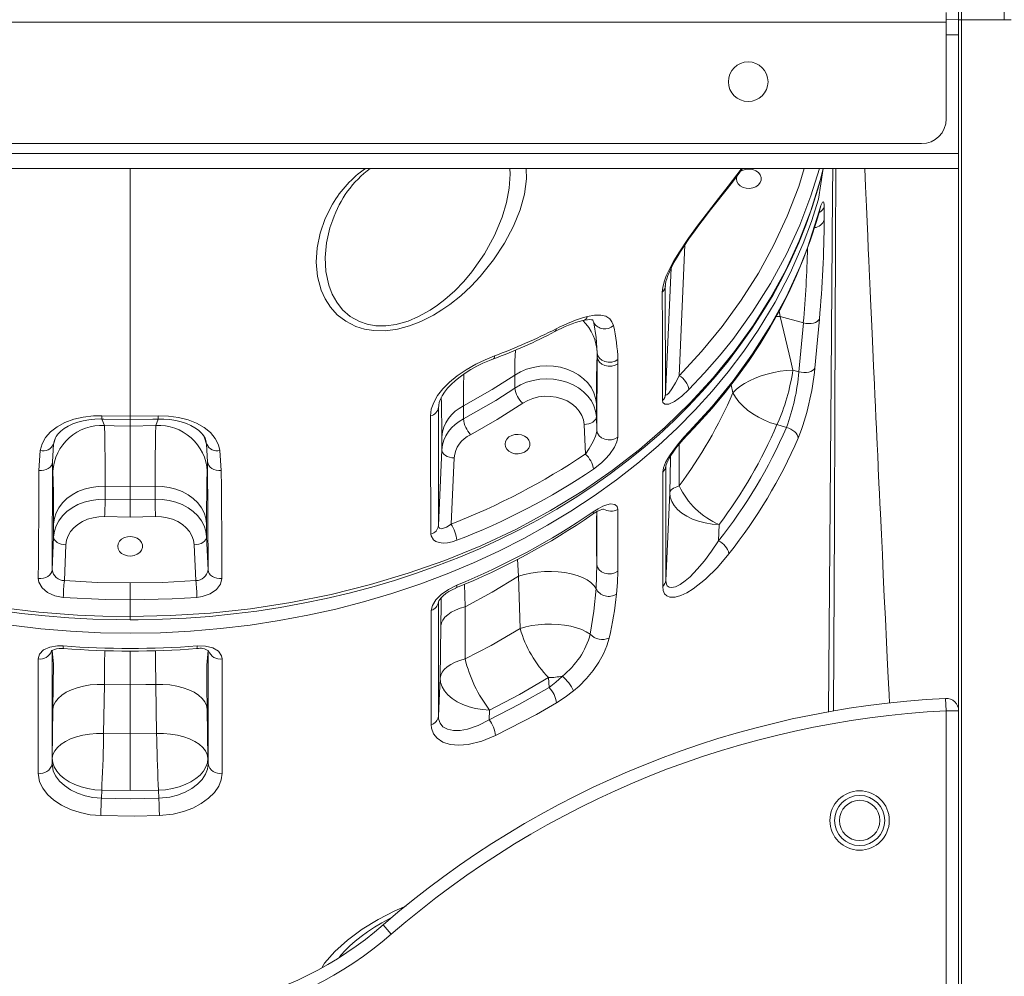
# Model space of a CAD drawing. Units: millimetres. Extents: x -4070 to 22989, y -10600 to 2508.
# Drawn here: x 6866 to 7264, y 299 to 686 of the extents above; entities that cross this region are included whole.
import ezdxf

# ---------------------------------------------------------------- set-up
doc = ezdxf.new("R2010")
doc.units = ezdxf.units.MM

msp = doc.modelspace()

# ---------------------------------------------------------------- linework, layer by layer
at = {"color": 7, "linetype": 'Continuous', "lineweight": 15}
for p, q in [((7240.61, 688.67), (7240.61, 684.67)), ((7245.61, 689.67), (7245.61, 685.67)), ((7246.78, 689.67), (7246.78, 685.67)), ((7264.07, 689.67), (7264.07, 685.67)), ((6580.61, 684.67), (7240.61, 684.67)), ((7240.61, 685.77), (7245.61, 685.67)), ((7240.61, 645.67), (7240.61, 684.67)), ((7245.61, 685.67), (7246.78, 685.67)), ((7245.61, 685.67), (7245.61, 683.81)), ((7246.78, 685.67), (7264.07, 685.67)), ((7246.78, 685.67), (7246.78, -514.33)), ((7264.07, 685.67), (7266.9, 685.67)), ((7245.61, 683.81), (7245.61, 679.67)), ((7245.61, 631.67), (7245.61, 679.67)), ((6590.61, 635.67), (7230.61, 635.67)), ((6575.61, 631.67), (7245.61, 631.67)), ((7245.61, 631.67), (7245.61, 627.53)), ((6575.61, 625.67), (7245.61, 625.67)), ((7245.61, 627.53), (7245.61, 406.61)), ((7191.29, 610.16), (7191.28, 604.9)), ((6992.82, 605.1), (6992.74, 604.89)), ((7127.11, 578.22), (7127.22, 534.48)), ((7173.57, 565.91), (7173.57, 565.91)), ((7173.57, 565.91), (7182.87, 563.24)), ((7181.03, 543.52), (7182.87, 563.24)), ((7099.5, 519.89), (7099.56, 549.63)), ((7099.56, 549.63), (7099.55, 551.14)), ((7107.93, 548.51), (7107.95, 546.8)), ((7066.31, 542.19), (7066.31, 536.92)), ((7181.03, 543.52), (7178.65, 544.21)), ((7035.5, 529.22), (7035.42, 481.4)), ((7045.54, 524.48), (7045.54, 529.74)), ((7099.25, 525.46), (7099.25, 530.73)), ((6899.47, 525.77), (6910.86, 525.63)), ((6910.86, 525.63), (6922.24, 525.77)), ((7099.5, 519.89), (7099.25, 525.46)), ((6921.27, 521.79), (6910.86, 521.62)), ((7094.26, 522.25), (7094.79, 510.32)), ((7172.22, 522.19), (7176.04, 521.09)), ((7036.78, 517.25), (7036.78, 511.98)), ((6879.92, 514.31), (6879.53, 507.16)), ((6942.19, 507.16), (6941.79, 514.31)), ((6874.01, 503.62), (6874.55, 511.7)), ((6947.16, 511.7), (6947.71, 503.62)), ((7036.78, 511.98), (7035.42, 481.4)), ((6879.53, 507.16), (6879.36, 463.56)), ((6879.53, 507.16), (6879.68, 503.33)), ((6942.04, 503.33), (6942.19, 507.16)), ((6942.35, 463.56), (6942.19, 507.16)), ((7040.59, 482.03), (7041.78, 508.77)), ((7127.3, 505.45), (7127.3, 459.31)), ((6900.78, 497.33), (6910.86, 497.16)), ((6900.78, 492.06), (6900.78, 497.33)), ((6910.86, 497.16), (6920.94, 497.33)), ((6920.94, 497.33), (6920.94, 492.06)), ((6910.86, 497.16), (6910.86, 491.9)), ((7128.87, 494.7), (7127.3, 459.31)), ((6910.86, 491.9), (6900.78, 492.06)), ((6920.94, 492.06), (6910.86, 491.9)), ((6879.95, 482.13), (6879.95, 476.87)), ((6900.57, 485.05), (6910.86, 484.88)), ((6910.86, 484.88), (6921.15, 485.05)), ((6941.76, 476.87), (6941.76, 482.13)), ((7148.56, 475.21), (7148.86, 481.83)), ((6879.95, 476.87), (6879.36, 463.56)), ((6884.31, 459.19), (6884.95, 473.65)), ((6936.77, 473.65), (6937.41, 459.19)), ((6942.35, 463.56), (6941.76, 476.87)), ((6910.86, 458.25), (6910.86, 451.48)), ((7067.77, 460.98), (7068.44, 439.81)), ((6910.86, 444.7), (6910.86, 451.48)), ((7035.42, 450.58), (7035.42, 404.42)), ((7046.2, 427.64), (7046.22, 448.65)), ((7036.44, 440.98), (7036.11, 419.81)), ((7036.11, 419.81), (7035.42, 404.42)), ((7079.96, 420.01), (7080.14, 416.01)), ((6900.17, 397.47), (6900.45, 417.31)), ((6900.45, 417.31), (6910.86, 417.13)), ((6910.86, 397.29), (6910.86, 417.13)), ((6921.27, 417.31), (6921.55, 397.47)), ((7240.61, 406.61), (7240.36, 411.6)), ((6879.68, 407.27), (6879.4, 387.43)), ((6942.32, 387.43), (6942.04, 407.27)), ((7055.92, 403.04), (7056.09, 406.94)), ((7240.61, -331.58), (7240.61, 406.61)), ((7240.61, 406.61), (7245.61, 406.61)), ((7245.61, 406.61), (7245.61, -331.58)), ((6910.86, 397.29), (6900.17, 397.47)), ((6921.55, 397.47), (6910.86, 397.29)), ((6879.4, 387.43), (6879.3, 385.17)), ((6942.42, 385.17), (6942.32, 387.43)), ((6899.24, 371.29), (6899.38, 374.57)), ((6899.38, 374.57), (6910.86, 374.38)), ((6910.86, 374.38), (6922.33, 374.57)), ((6922.33, 374.57), (6922.47, 371.29)), ((7016.38, 316.39), (7013.1, 320.16))]:
    msp.add_line(p, q, dxfattribs=at)
at = {"color": 8, "linetype": 'Continuous', "lineweight": 15}
for p, q in [((7240.61, 679.67), (7245.61, 679.67)), ((6910.86, 525.63), (6910.86, 625.67)), ((7189.28, 608.36), (7189.21, 607.84)), ((7132.69, 541.91), (7135.04, 594.82)), ((7129.48, 585.46), (7127.22, 534.48)), ((7127.15, 578.65), (7127.11, 578.22)), ((7127.11, 578.22), (7127.15, 578.65)), ((7173.57, 565.91), (7171.88, 565.82)), ((7173.57, 565.91), (7171.88, 565.82)), ((7173.57, 565.91), (7173.17, 568.11)), ((7098.24, 563.25), (7097.83, 564.41)), ((7097.83, 564.41), (7098.24, 563.25)), ((7153.65, 538.22), (7154.42, 535.03)), ((7035.53, 529.61), (7035.5, 529.22)), ((7035.5, 529.22), (7035.53, 529.61)), ((6910.86, 525.63), (6910.86, 524.31)), ((6900.45, 521.79), (6899.49, 524.46)), ((6910.86, 524.31), (6910.86, 521.62)), ((6922.22, 524.45), (6921.27, 521.79)), ((6880.27, 515.76), (6879.92, 514.31)), ((6941.79, 514.31), (6941.46, 515.77)), ((7099.43, 465.72), (7099.43, 487.01)), ((7067.39, 467.82), (7067.77, 460.98)), ((7046.22, 448.65), (7045.98, 457.74)), ((6910.86, 444.7), (6910.86, 443.41)), ((6879.3, 430.97), (6879.3, 385.17)), ((6942.42, 385.17), (6942.42, 430.96))]:
    msp.add_line(p, q, dxfattribs=at)
at = {"color": 8, "linetype": 'Continuous', "lineweight": 15, "flags": 128}
for points in [[(7190.93, 625.67), (7188.94, 613.27), (7186.12, 604.24), (7182.81, 595.31), (7177.59, 583.38), (7171.52, 571.69), (7164.63, 560.29), (7158.82, 551.81), (7152.56, 543.53), (7146.1, 535.74), (7139.23, 528.17), (7131.92, 520.79), (7124.23, 513.65), (7115.98, 506.62), (7107.37, 499.87), (7098.32, 493.38), (7088.94, 487.19), (7079.56, 481.53), (7069.9, 476.18), (7059.9, 471.12), (7049.64, 466.39), (7038.9, 461.91), (7027.94, 457.79), (7016.67, 454.02), (7005.22, 450.63), (6994, 447.73), (6982.63, 445.2), (6971.07, 443.03), (6959.39, 441.25), (6947.38, 439.82), (6935.3, 438.79), (6923.09, 438.17), (6910.86, 437.97), (6898.85, 438.17), (6886.8, 438.77), (6874.8, 439.77), (6862.82, 441.18)], [(6910.86, 444.7), (6927.11, 445.05), (6943.33, 446.11), (6959.44, 447.86), (6975.86, 450.39), (6992.09, 453.65), (7008.03, 457.62), (7023.22, 462.16), (7038.08, 467.37), (7052.51, 473.24), (7066.91, 480.01), (7080.77, 487.47), (7094.01, 495.58), (7105.63, 503.63), (7116.67, 512.2), (7127.07, 521.23), (7137.11, 530.97), (7146.45, 541.15), (7155.05, 551.72), (7162.7, 562.39), (7169.61, 573.38), (7175.75, 584.64), (7181.23, 596.47), (7185.87, 608.54), (7189.65, 620.79), (7190.93, 625.67)], [(7032.05, 568.4), (7035.12, 570.46), (7038.02, 572.67), (7042.05, 576.23), (7045.68, 580.01), (7048.95, 583.94), (7053.98, 591.16), (7058.03, 598.57), (7061.13, 605.98), (7062.93, 611.88), (7064.07, 617.67), (7064.47, 623.28), (7064.33, 625.67)], [(7070.88, 625.67), (7070.92, 625.43), (7071.01, 621.43), (7070.21, 615.3), (7068.41, 608.9), (7065.75, 602.35), (7062.14, 595.51), (7057.68, 588.68), (7052.36, 582.02), (7048.65, 578.07), (7044.55, 574.27), (7040.08, 570.73), (7036.86, 568.51), (7033.49, 566.45)], [(7132.69, 541.91), (7141.71, 551.66), (7150.06, 561.82), (7157.75, 572.43), (7164.7, 583.37), (7170.86, 594.58), (7176.37, 606.38), (7181.02, 618.42), (7183.25, 625.67)], [(7189.35, 625.67), (7185.96, 614.62), (7181.4, 602.7), (7176.01, 591), (7169.62, 579.23), (7162.38, 567.75), (7154.33, 556.63), (7148.97, 549.97), (7142.98, 543.08), (7136.65, 536.35)], [(7152.56, 618.56), (7157.73, 625.31), (7158.34, 625.67)], [(7193.05, 406.13), (7194.08, 540.79), (7194.65, 615.21), (7194.73, 625.67)], [(7196.01, 625.67), (7195.89, 594.34), (7195.63, 527.48), (7195.44, 482.47), (7195.09, 406.53)], [(7152.56, 618.56), (7152.46, 618.01), (7152.23, 617.59)], [(6992.74, 604.89), (6991.59, 601.64), (6990.22, 595.57), (6989.67, 589.72), (6989.95, 583.97), (6991.13, 578.45), (6992.47, 574.93), (6994.32, 571.6), (6996.73, 568.56), (6999.77, 565.9), (7003.5, 563.79), (7006.64, 562.71), (7010.11, 562.11), (7014.2, 562.06), (7018.42, 562.65), (7018.79, 562.73), (7023.17, 564.01), (7027.4, 565.81), (7032.05, 568.4)], [(7058.06, 549.91), (7058.02, 549.37), (7057.9, 548.99), (7057.7, 548.78), (7057.64, 548.76)], [(7066.51, 552.31), (7066.36, 547.76), (7066.31, 542.19)], [(7036.6, 533.16), (7036.66, 531), (7036.73, 527.14), (7036.77, 522.54), (7036.78, 517.25)], [(6881.39, 518.25), (6880.73, 516.81), (6879.92, 514.31)], [(6940.33, 518.23), (6940.98, 516.81), (6941.79, 514.31)], [(7132.64, 497.42), (7132.69, 510.77), (7132.7, 514.27)], [(7129.2, 509.49), (7129.17, 508.43), (7128.87, 494.7)], [(7099.43, 465.72), (7099.36, 472.17), (7099.3, 478.29), (7099.27, 484.08), (7099.43, 487.01)], [(7042.93, 457.37), (7042.88, 456.84), (7042.75, 456.46), (7042.53, 456.25), (7042.51, 456.24)], [(7036.6, 452.32), (7036.57, 449.38), (7036.44, 440.98)], [(6858.47, 448.38), (6873.99, 446.51), (6889.61, 445.3), (6899.88, 444.86), (6910.86, 444.7)], [(6879.3, 430.97), (6879.88, 425.62), (6879.8, 416.79), (6879.68, 407.27)], [(6900.45, 417.31), (6900.56, 425.61), (6900.62, 430.92)], [(6910.86, 430.76), (6910.86, 427.92), (6910.86, 417.13)], [(6921.09, 430.9), (6921.13, 427.11), (6921.27, 417.31)], [(6942.04, 407.27), (6941.92, 416.44), (6941.84, 425.11), (6942.42, 430.96)], [(6988.3, 302.85), (6989.44, 304.65), (6993.64, 309.45), (6998.75, 314.04), (7004.67, 318.37), (7011.15, 322.33), (7017.82, 325.79), (7022.59, 327.92)]]:
    msp.add_lwpolyline(points, dxfattribs=at)
at = {"color": 7, "linetype": 'Continuous', "lineweight": 15, "flags": 128}
for points in [[(6910.86, 443.41), (6914.15, 443.4), (6923.88, 443.61), (6933.54, 444.07), (6943.12, 444.77), (6952.63, 445.72), (6962.09, 446.92), (6971.48, 448.37), (6980.82, 450.06), (6990.1, 451.99), (6999.34, 454.18), (7008.53, 456.61), (7017.63, 459.29), (7026.52, 462.17), (7035.21, 465.26), (7043.7, 468.55), (7051.99, 472.05), (7060.09, 475.75), (7068, 479.66), (7075.74, 483.78), (7083.29, 488.1), (7090.67, 492.64), (7097.87, 497.38), (7104.84, 502.3), (7111.6, 507.4), (7118.14, 512.68), (7124.46, 518.14), (7130.54, 523.77), (7136.4, 529.57), (7142.03, 535.54), (7147.42, 541.69), (7152.59, 548.01), (7157.52, 554.51), (7162.2, 561.15), (7166.56, 567.86), (7170.63, 574.67), (7174.39, 581.56), (7177.86, 588.53), (7181.02, 595.59), (7183.89, 602.73), (7186.46, 609.95), (7188.73, 617.25), (7190.69, 624.63), (7190.93, 625.67)], [(7152.23, 617.59), (7154.59, 620.61), (7158.34, 625.67)], [(7157.28, 624.27), (7157.41, 624.37), (7158.52, 624.99), (7159.81, 625.35), (7161.17, 625.42), (7162.5, 625.2), (7163.71, 624.71), (7164.7, 623.98), (7165.41, 623.06), (7165.78, 622.03), (7165.78, 620.96), (7165.41, 619.92), (7164.7, 619.01), (7163.71, 618.27), (7162.5, 617.78), (7161.17, 617.56), (7159.81, 617.63), (7158.52, 617.99), (7157.41, 618.61), (7156.55, 619.44), (7156.01, 620.43), (7155.83, 621.49), (7155.83, 621.49)], [(7217.66, 409.73), (7217.49, 413.22), (7217.28, 417.64), (7217.04, 422.63), (7216.77, 428.19), (7216.48, 434.28), (7216.02, 443.78), (7215.59, 452.85), (7215.18, 461.49), (7214.79, 469.71), (7214.4, 477.88), (7214.01, 486.26), (7213.82, 490.28), (7213.63, 494.35), (7213.44, 498.36), (7213.29, 501.72), (7213.17, 504.32), (7213.1, 505.81), (7213.05, 506.88), (7212.99, 508.13), (7212.91, 509.79), (7212.82, 511.85), (7212.7, 514.32), (7212.57, 517.19), (7212.4, 520.82), (7212.21, 524.93), (7212, 529.5), (7211.79, 534.04), (7211.59, 538.41), (7211.26, 545.8), (7210.94, 552.66), (7210.66, 558.98), (7210.4, 564.78), (7210.16, 570.09), (7210.02, 573.16), (7209.89, 576.2), (7209.75, 579.2), (7209.62, 582.16), (7209.49, 585.15), (7209.34, 588.56), (7209.13, 593.21), (7208.9, 598.39), (7208.65, 604.08), (7208.38, 610.29), (7208.03, 618.34), (7207.72, 625.67)], [(7155.83, 621.49), (7156.01, 622.55), (7156.07, 622.71)], [(7125.88, 575.69), (7126.07, 577.62), (7126.63, 579.83), (7127.51, 582.23), (7128.65, 584.74), (7130.6, 588.38), (7132.8, 592.01), (7136.49, 597.53), (7140.32, 602.82), (7144.5, 608.33), (7148.6, 613.57), (7152.56, 618.56)], [(7127.15, 578.65), (7127.18, 579.07), (7127.34, 579.96), (7127.66, 581.1), (7128.11, 582.39), (7128.76, 583.94), (7129.59, 585.69), (7130.61, 587.63), (7131.83, 589.76), (7133.24, 592.06), (7134.85, 594.55), (7136.64, 597.18), (7138.58, 599.92), (7140.68, 602.77), (7142.95, 605.77), (7145.39, 608.92), (7148, 612.27), (7150.63, 615.6), (7152.23, 617.59)], [(7033.49, 566.45), (7028.38, 563.86), (7023.72, 562.06), (7018.93, 560.77), (7014.09, 560.11), (7009.4, 560.15), (7005.59, 560.75), (7002.1, 561.82), (6997.97, 563.92), (6994.54, 566.59), (6991.81, 569.61), (6989.67, 572.94), (6988.07, 576.47), (6986.57, 581.99), (6986.05, 587.74), (6986.42, 593.59), (6987.65, 599.49), (6989.71, 605.4), (6992.61, 611.22), (6992.61, 611.22)], [(7189.28, 608.36), (7190, 610.65), (7190.59, 611.98), (7191.02, 612.2), (7191.25, 611.27), (7191.29, 610.16)], [(7136.33, 518.34), (7140.52, 522.73), (7146.02, 528.86), (7151.26, 535.14), (7156.24, 541.57), (7160.95, 548.12), (7165.37, 554.78), (7169.5, 561.55), (7173.34, 568.41), (7176.87, 575.35), (7180.12, 582.4), (7183.09, 589.57), (7185.76, 596.84), (7188.14, 604.18), (7189.21, 607.84)], [(7136.72, 519.41), (7145.99, 529.47), (7154.56, 539.93), (7162.37, 550.74), (7169.6, 562.21), (7176, 573.99), (7181.53, 586.02), (7184.49, 593.55), (7189.28, 608.36)], [(7126, 531.95), (7125.98, 537.79), (7125.92, 561.1), (7125.88, 575.69)], [(7095.69, 565.87), (7098.49, 566.39), (7101.01, 566.41), (7103.04, 565.93), (7104.66, 564.9), (7105.56, 563.71), (7106.13, 562.18)], [(7178.65, 544.21), (7177.82, 547.84), (7173.57, 565.91)], [(7093.81, 564.18), (7094.38, 564.33), (7095.66, 564.54), (7096.67, 564.59), (7097.34, 564.54), (7097.72, 564.45), (7097.87, 564.39), (7097.84, 564.42), (7097.84, 564.41), (7097.83, 564.41)], [(7099.55, 551.14), (7099.14, 557.38), (7098.24, 563.25)], [(7189.36, 564.84), (7189.04, 564.32), (7188.52, 563.86), (7187.81, 563.48), (7186.96, 563.2), (7185.99, 563.03), (7184.95, 562.98), (7183.9, 563.06), (7182.87, 563.24)], [(7189.36, 564.84), (7188.59, 556.38), (7187.5, 545.01)], [(7032.22, 525.75), (7032.54, 528.4), (7033.51, 531.15), (7035.08, 533.93), (7037.2, 536.65), (7039.9, 539.36), (7043.02, 541.9), (7046.69, 544.38), (7050.59, 546.6), (7054.31, 548.38), (7058.06, 549.91)], [(7099.55, 551.14), (7099.85, 550.02), (7100.51, 549.03), (7101.49, 548.22), (7102.7, 547.67), (7104.06, 547.41), (7105.46, 547.48), (7106.78, 547.85), (7107.93, 548.51)], [(7099.56, 549.63), (7099.81, 548.5), (7100.45, 547.47), (7101.41, 546.63), (7102.63, 546.04), (7104.01, 545.75), (7105.43, 545.79), (7106.78, 546.15), (7107.95, 546.8)], [(7035.53, 529.61), (7035.55, 530.04), (7035.77, 531.14), (7036.25, 532.47), (7036.97, 533.89), (7037.93, 535.35), (7039.15, 536.87), (7040.61, 538.43), (7042.31, 540), (7044.23, 541.54), (7046.3, 543.01), (7048.55, 544.42), (7050.94, 545.77), (7053.44, 547.01), (7056.04, 548.15), (7057.64, 548.76)], [(7066.31, 542.19), (7068.57, 543.49), (7071.03, 544.54), (7073.65, 545.31), (7076.39, 545.77), (7079.18, 545.94), (7081.97, 545.79), (7084.71, 545.34), (7087.34, 544.6), (7089.82, 543.57), (7092.09, 542.27), (7094.1, 540.75), (7095.83, 539.01), (7097.23, 537.1), (7098.28, 535.06), (7098.96, 532.92), (7099.25, 530.73)], [(7107.95, 546.8), (7107.95, 540.92), (7107.93, 517.08)], [(7045.54, 529.74), (7057.11, 536.32), (7066.31, 542.19)], [(7127.22, 534.48), (7127.28, 534.18), (7127.31, 534.15), (7127.66, 534.17), (7128.49, 534.96), (7129.71, 536.65), (7131.2, 539.11), (7132.69, 541.91)], [(7178.65, 544.21), (7176.12, 544.07), (7173.52, 543.75), (7170.9, 543.27), (7168.3, 542.64), (7165.77, 541.85), (7163.35, 540.94), (7161.1, 539.91), (7159.04, 538.78), (7157.22, 537.58), (7155.67, 536.32), (7154.42, 535.03)], [(7181.03, 543.52), (7182.05, 543.33), (7183.09, 543.25), (7184.11, 543.28), (7185.06, 543.44), (7185.91, 543.7), (7186.62, 544.06), (7187.16, 544.5), (7187.5, 545.01)], [(7099.25, 525.46), (7098.96, 527.66), (7098.28, 529.8), (7097.23, 531.84), (7095.83, 533.75), (7094.1, 535.48), (7092.09, 537.01), (7089.82, 538.3), (7087.34, 539.33), (7084.71, 540.08), (7081.97, 540.53), (7079.18, 540.67), (7076.39, 540.51), (7073.65, 540.04), (7071.03, 539.28), (7068.57, 538.23), (7066.31, 536.92)], [(7066.31, 536.92), (7058.56, 531.94), (7045.54, 524.48)], [(7069.55, 530.84), (7071.5, 531.95), (7073.64, 532.79), (7075.93, 533.36), (7078.3, 533.63), (7080.7, 533.6), (7083.06, 533.27), (7085.32, 532.65), (7087.43, 531.75), (7089.33, 530.6), (7090.98, 529.22), (7092.32, 527.66), (7093.33, 525.94), (7093.98, 524.12), (7094.26, 522.25)], [(7136.65, 536.35), (7133.72, 533.63), (7130.85, 531.56), (7128.46, 530.47), (7126.86, 530.43), (7126.16, 531.09), (7126, 531.95)], [(7154.42, 535.03), (7155.46, 533.23), (7156.81, 531.45), (7158.44, 529.72), (7160.33, 528.09), (7162.43, 526.57), (7164.72, 525.19), (7167.14, 523.99), (7169.66, 522.98), (7172.22, 522.19)], [(7048.35, 518.14), (7059.15, 524.25), (7069.55, 530.84)], [(6874.55, 511.7), (6875.26, 514.42), (6876.66, 516.97), (6878.71, 519.3), (6881.35, 521.33), (6884.5, 523.03), (6888.07, 524.34), (6891.95, 525.24), (6896.04, 525.71), (6899.47, 525.77)], [(6922.24, 525.77), (6926.4, 525.66), (6930.45, 525.11), (6934.26, 524.15), (6937.74, 522.78), (6940.79, 521.05), (6943.32, 518.99), (6945.27, 516.65), (6946.58, 514.08), (6947.16, 511.7)], [(7032.43, 477.99), (7032.4, 484.34), (7032.28, 509.78), (7032.22, 525.75)], [(7094.26, 522.25), (7095.23, 522.33), (7096.17, 522.53), (7097.03, 522.84), (7097.79, 523.25), (7098.41, 523.73), (7098.87, 524.28), (7099.16, 524.86), (7099.25, 525.46)], [(6880.27, 515.76), (6880.4, 516.26), (6881, 517.44), (6881.76, 518.49), (6882.87, 519.61), (6884.24, 520.67), (6885.87, 521.64), (6887.68, 522.48), (6889.7, 523.2), (6891.89, 523.77), (6894.19, 524.17), (6896.61, 524.41), (6899.09, 524.47), (6899.49, 524.46)], [(6899.49, 524.46), (6900.19, 524.44), (6910.86, 524.31)], [(6910.86, 521.62), (6904.47, 521.68), (6900.45, 521.79)], [(6900.78, 497.33), (6900.77, 503.22), (6900.73, 508.59), (6900.67, 513.43), (6900.58, 517.68), (6900.45, 521.79)], [(6910.86, 524.31), (6920.06, 524.41), (6922.22, 524.45)], [(6910.86, 497.16), (6910.86, 504.76), (6910.86, 511.4), (6910.86, 517.03), (6910.86, 521.62)], [(6921.27, 521.79), (6921.15, 518.38), (6921.06, 514.33), (6921, 509.61), (6920.95, 504.26), (6920.94, 497.33)], [(6922.22, 524.45), (6924.52, 524.44), (6926.96, 524.24), (6929.31, 523.88), (6931.5, 523.35), (6933.58, 522.66), (6935.43, 521.86), (6937.04, 520.95), (6938.46, 519.93), (6939.6, 518.89), (6940.47, 517.82), (6941.14, 516.66), (6941.46, 515.77)], [(7062.35, 514.32), (7062.54, 515.38), (7063.08, 516.37), (7063.94, 517.2), (7065.05, 517.82), (7066.34, 518.18), (7067.7, 518.25), (7069.03, 518.03), (7070.24, 517.54), (7071.23, 516.81), (7071.94, 515.89), (7072.31, 514.86), (7072.31, 513.78), (7071.94, 512.75), (7071.23, 511.83), (7070.24, 511.1), (7069.03, 510.61), (7067.7, 510.39), (7066.34, 510.46), (7065.05, 510.82), (7063.94, 511.44), (7063.08, 512.27), (7062.54, 513.26), (7062.35, 514.32)], [(7094.79, 510.32), (7096.33, 512.62), (7097.89, 515.39), (7098.85, 517.49), (7099.33, 518.87), (7099.48, 519.57), (7099.5, 519.89)], [(7099.5, 519.89), (7099.75, 518.75), (7100.39, 517.72), (7101.37, 516.87), (7102.6, 516.28), (7103.98, 516), (7105.41, 516.05), (7106.76, 516.42), (7107.93, 517.08)], [(7126.08, 503.01), (7126.4, 504.79), (7127.24, 506.86), (7128.1, 508.47), (7129.08, 510.06), (7130.75, 512.45), (7132.52, 514.71), (7134.62, 517.16), (7136.72, 519.41)], [(7127.3, 505.45), (7127.34, 505.46), (7127.36, 505.62), (7127.46, 506.01), (7127.69, 506.64), (7128.06, 507.49), (7128.63, 508.55), (7129.3, 509.66), (7130.27, 511.1), (7131.41, 512.65), (7132.75, 514.33), (7134.3, 516.15), (7135.94, 517.94), (7136.33, 518.34)], [(7176.04, 521.09), (7176.97, 520.79), (7177.86, 520.38), (7178.68, 519.87), (7179.39, 519.3), (7179.98, 518.68), (7180.42, 518.03), (7180.69, 517.38), (7180.78, 516.75)], [(7107.93, 517.08), (7107.57, 515.23), (7106.57, 513.09), (7104.55, 510.18), (7102.98, 508.39), (7101.29, 506.73), (7098.04, 504.18)], [(7041.78, 508.77), (7040.8, 508.85), (7039.86, 509.05), (7039, 509.36), (7038.24, 509.77), (7037.62, 510.25), (7037.16, 510.79), (7036.88, 511.38), (7036.78, 511.98)], [(6874.01, 503.62), (6875.03, 503.61), (6876.03, 503.76), (6876.97, 504.06), (6877.81, 504.5), (6878.51, 505.05), (6879.04, 505.69), (6879.39, 506.41), (6879.53, 507.16)], [(6942.19, 507.16), (6942.33, 506.41), (6942.67, 505.69), (6943.2, 505.05), (6943.9, 504.5), (6944.74, 504.06), (6945.68, 503.76), (6946.68, 503.61), (6947.71, 503.62)], [(6873.76, 460.03), (6873.8, 466.75), (6873.95, 493.65), (6874.01, 503.62)], [(6879.68, 503.33), (6879.79, 499.44), (6879.88, 494.64), (6879.93, 488.84), (6879.95, 482.13)], [(6941.76, 482.13), (6941.78, 488.6), (6941.83, 494.31), (6941.92, 499.27), (6942.04, 503.33)], [(6947.71, 503.62), (6947.74, 496.89), (6947.9, 469.99), (6947.96, 460.03)], [(7126.08, 456.87), (7126.08, 463.02), (7126.08, 487.63), (7126.08, 503.01)], [(6900.78, 497.33), (6897.91, 497.26), (6895.09, 496.87), (6892.36, 496.17), (6889.8, 495.16), (6887.44, 493.88), (6885.33, 492.35), (6883.53, 490.59), (6882.06, 488.65), (6880.96, 486.56), (6880.25, 484.38), (6879.95, 482.13)], [(6920.94, 497.33), (6923.8, 497.26), (6926.62, 496.87), (6929.35, 496.17), (6931.92, 495.16), (6934.28, 493.88), (6936.38, 492.35), (6938.18, 490.59), (6939.65, 488.65), (6940.75, 486.56), (6941.46, 484.38), (6941.76, 482.13)], [(7132.64, 497.42), (7131.82, 497.13), (7131.08, 496.82), (7130.45, 496.49), (7129.92, 496.15), (7129.49, 495.8), (7129.17, 495.44), (7128.97, 495.07), (7128.87, 494.7)], [(7148.86, 481.83), (7146.01, 482.04), (7143.23, 482.49), (7140.55, 483.17), (7138.05, 484.08), (7135.77, 485.2), (7133.75, 486.5), (7132.04, 487.95), (7130.68, 489.53), (7129.68, 491.2), (7129.07, 492.94), (7128.87, 494.7)], [(6900.78, 492.06), (6897.91, 492), (6895.09, 491.61), (6892.36, 490.9), (6889.8, 489.9), (6887.44, 488.62), (6885.33, 487.08), (6883.53, 485.33), (6882.06, 483.39), (6880.96, 481.3), (6880.25, 479.11), (6879.95, 476.87)], [(6910.86, 484.88), (6910.86, 485.71), (6910.86, 486.62), (6910.86, 487.59), (6910.86, 488.57), (6910.86, 489.52), (6910.86, 490.42), (6910.86, 491.22), (6910.86, 491.9)], [(6941.76, 476.87), (6941.46, 479.11), (6940.75, 481.3), (6939.65, 483.39), (6938.18, 485.33), (6936.38, 487.08), (6934.28, 488.62), (6931.92, 489.9), (6929.35, 490.9), (6926.62, 491.61), (6923.8, 492), (6920.94, 492.06)], [(7098.01, 487.01), (7099.95, 488.23), (7101.82, 489.2), (7103.44, 489.82), (7104.93, 490.15), (7106.75, 489.97), (7107.66, 489.09), (7107.88, 487.96)], [(7097.56, 485.84), (7098.41, 486.42), (7099.75, 487.19), (7100.73, 487.65), (7101.47, 487.93), (7101.92, 488.05), (7102.09, 488.07), (7102.08, 488.07)], [(7107.88, 487.96), (7107.88, 481.81), (7107.88, 463.01)], [(6884.95, 473.65), (6885.21, 475.5), (6885.85, 477.3), (6886.83, 478.99), (6888.14, 480.54), (6889.75, 481.91), (6891.6, 483.07), (6893.67, 483.98), (6895.88, 484.62), (6898.2, 484.98), (6900.57, 485.05)], [(6921.15, 485.05), (6923.51, 484.98), (6925.83, 484.62), (6928.05, 483.98), (6930.11, 483.07), (6931.97, 481.91), (6933.57, 480.54), (6934.88, 478.99), (6935.86, 477.3), (6936.5, 475.5), (6936.77, 473.65)], [(7035.42, 481.4), (7035.46, 481.05), (7035.77, 480.46), (7035.93, 480.34), (7036.82, 480.17), (7037.04, 480.19), (7038.71, 480.79), (7040.59, 482.03)], [(7042.82, 475.47), (7040.92, 474.84), (7039.06, 474.46), (7037.29, 474.35), (7035.69, 474.53), (7034.44, 474.94), (7033.45, 475.61), (7032.49, 477.3), (7032.43, 477.99)], [(6884.95, 473.65), (6883.97, 473.74), (6883.03, 473.94), (6882.17, 474.25), (6881.41, 474.65), (6880.79, 475.13), (6880.33, 475.68), (6880.05, 476.26), (6879.95, 476.87)], [(6905.86, 473.06), (6906.04, 474.12), (6906.58, 475.1), (6907.44, 475.94), (6908.56, 476.56), (6909.84, 476.91), (6911.2, 476.99), (6912.53, 476.77), (6913.74, 476.28), (6914.74, 475.54), (6915.44, 474.63), (6915.81, 473.59), (6915.81, 472.52), (6915.44, 471.49), (6914.74, 470.57), (6913.74, 469.84), (6912.53, 469.34), (6911.2, 469.13), (6909.84, 469.2), (6908.56, 469.56), (6907.44, 470.18), (6906.58, 471.01), (6906.04, 471.99), (6905.86, 473.06)], [(6936.77, 473.65), (6937.74, 473.74), (6938.68, 473.94), (6939.54, 474.25), (6940.3, 474.65), (6940.92, 475.13), (6941.38, 475.68), (6941.67, 476.26), (6941.76, 476.87)], [(7127.3, 459.31), (7127.4, 458.25), (7127.68, 457.41), (7127.91, 457.07), (7128.63, 456.53), (7129.59, 456.36), (7131.23, 456.72), (7133.09, 457.66), (7135.07, 459.05), (7137.1, 460.79), (7140.02, 463.78), (7142.9, 467.2), (7145.78, 471.06), (7148.56, 475.21)], [(7152.81, 470.05), (7148.14, 464.56), (7143.3, 459.76), (7138.41, 455.9), (7135.85, 454.33), (7133.37, 453.18), (7131.03, 452.55), (7128.96, 452.56), (7127.76, 453.02), (7126.84, 453.9), (7126.28, 455.19), (7126.08, 456.87)], [(7099.1, 456.02), (7099.36, 460.95), (7099.43, 465.72)], [(7099.43, 465.72), (7099.69, 464.61), (7100.33, 463.6), (7101.31, 462.78), (7102.54, 462.21), (7103.93, 461.93), (7105.37, 461.98), (7106.72, 462.35), (7107.88, 463.01)], [(6873.76, 460.03), (6874.79, 460.01), (6875.81, 460.15), (6876.76, 460.45), (6877.61, 460.88), (6878.32, 461.43), (6878.87, 462.08), (6879.22, 462.8), (6879.36, 463.56)], [(6942.35, 463.56), (6942.5, 462.8), (6942.85, 462.08), (6943.39, 461.43), (6944.1, 460.88), (6944.95, 460.45), (6945.91, 460.15), (6946.92, 460.01), (6947.96, 460.03)], [(7067.77, 460.98), (7070.16, 461.71), (7072.73, 462.27), (7075.44, 462.67), (7078.24, 462.88), (7081.06, 462.92), (7083.85, 462.77), (7086.56, 462.44), (7089.13, 461.93), (7091.51, 461.26), (7093.66, 460.44), (7095.52, 459.49), (7097.07, 458.42), (7098.27, 457.25), (7099.1, 456.02)], [(7107.88, 463.01), (7107.78, 458.47), (7107.42, 453.75)], [(6883.86, 452.43), (6880.5, 453.07), (6877.54, 454.41), (6875.28, 456.31), (6873.99, 458.54), (6873.76, 460.03)], [(6884.31, 459.19), (6897.55, 458.48), (6910.86, 458.25)], [(6910.86, 458.25), (6924.13, 458.48), (6937.41, 459.19)], [(6947.96, 460.03), (6947.39, 457.73), (6945.75, 455.6), (6943.2, 453.87), (6940.03, 452.75), (6937.86, 452.43)], [(7046.22, 448.65), (7057.19, 454.58), (7067.77, 460.98)], [(7032.56, 447.16), (7033.05, 449.21), (7034.42, 451.38), (7036.57, 453.54), (7039.48, 455.63), (7042.93, 457.37)], [(7035.42, 450.58), (7035.42, 450.57), (7035.46, 450.71), (7035.64, 451.06), (7036, 451.6), (7036.58, 452.29), (7037.39, 453.09), (7038.43, 453.93), (7039.64, 454.76), (7041.01, 455.54), (7042.43, 456.21), (7042.51, 456.24)], [(7096.79, 437.57), (7098.17, 446.91), (7099.1, 456.02)], [(6910.86, 451.48), (6900.86, 451.61), (6883.86, 452.43)], [(6937.86, 452.43), (6927.88, 451.86), (6910.86, 451.48)], [(6857.54, 447.24), (6867.03, 445.98), (6876.57, 444.97), (6886.16, 444.21), (6895.78, 443.69), (6905.44, 443.43), (6910.86, 443.41)], [(7032.56, 400.99), (7032.56, 407.15), (7032.56, 431.77), (7032.56, 447.16)], [(7046.22, 448.65), (7044.15, 448.01), (7042.27, 447.25), (7040.62, 446.39), (7039.21, 445.43), (7038.07, 444.39), (7037.23, 443.29), (7036.68, 442.15), (7036.44, 440.98)], [(7068.44, 439.81), (7070.73, 440.49), (7073.2, 441.03), (7075.78, 441.4), (7078.45, 441.61), (7081.13, 441.66), (7083.8, 441.54), (7086.4, 441.24), (7088.88, 440.79), (7091.2, 440.19), (7093.32, 439.44), (7095.19, 438.56), (7096.79, 437.57)], [(7068.44, 439.81), (7056.69, 433.04), (7046.2, 427.64)], [(7104.4, 435.99), (7103.48, 432.89), (7102.07, 429.6), (7100.19, 426.23), (7097.91, 422.88), (7095.25, 419.64), (7092.3, 416.63), (7090.06, 414.66)], [(6873.65, 427.58), (6874.21, 429.55), (6875.85, 431.19), (6878.38, 432.32), (6881.53, 432.85), (6883.79, 432.82)], [(6879.12, 430.84), (6879.11, 430.83), (6879.27, 430.95), (6879.63, 431.16), (6880.25, 431.41), (6881.16, 431.63), (6882.24, 431.77), (6883.51, 431.78), (6883.89, 431.77)], [(6937.92, 432.82), (6941.29, 432.74), (6944.27, 432), (6946.54, 430.67), (6947.83, 428.88), (6948.07, 427.58)], [(6873.65, 381.4), (6873.65, 387.56), (6873.65, 412.18), (6873.65, 427.58)], [(6948.07, 427.58), (6948.07, 421.42), (6948.07, 396.79), (6948.07, 381.4)], [(7046.2, 427.64), (7044.07, 427), (7042.13, 426.23), (7040.42, 425.35), (7038.97, 424.38), (7037.79, 423.31), (7036.91, 422.19), (7036.35, 421.01), (7036.11, 419.81)], [(7056.09, 406.94), (7053.25, 407.15), (7050.46, 407.6), (7047.79, 408.29), (7045.29, 409.2), (7043, 410.31), (7040.99, 411.61), (7039.28, 413.06), (7037.91, 414.64), (7036.91, 416.32), (7036.31, 418.05), (7036.11, 419.81)], [(7056.09, 406.94), (7068.23, 413.22), (7079.96, 420.01)], [(7080.14, 416.01), (7082.85, 418.19), (7085.52, 420.65)], [(6900.45, 417.31), (6897.58, 417.29), (6894.76, 417.05), (6892.04, 416.6), (6889.48, 415.95), (6887.12, 415.11), (6885.03, 414.09), (6883.23, 412.93), (6881.77, 411.64), (6880.68, 410.24), (6879.97, 408.78), (6879.68, 407.27)], [(6910.86, 417.13), (6917.25, 417.2), (6921.27, 417.31)], [(6921.27, 417.31), (6924.13, 417.29), (6926.95, 417.05), (6929.67, 416.6), (6932.23, 415.95), (6934.59, 415.11), (6936.69, 414.09), (6938.48, 412.93), (6939.94, 411.64), (6941.04, 410.24), (6941.74, 408.78), (6942.04, 407.27)], [(7055.92, 403.04), (7068.23, 409.26), (7080.14, 416.01)], [(7090.06, 414.66), (7086.67, 412.09), (7083.16, 409.79)], [(7083.16, 409.79), (7075.09, 405.14), (7058.51, 396.59)], [(7035.42, 404.42), (7035.51, 403.34), (7036.11, 401.59), (7037.24, 400.21), (7039.11, 399.14), (7041.46, 398.63), (7044.22, 398.67), (7047.21, 399.22), (7051.53, 400.75), (7055.92, 403.04)], [(7058.51, 396.59), (7052.93, 394.35), (7047.48, 393.04), (7043.68, 392.73), (7040.21, 393.03), (7037.22, 393.96), (7034.86, 395.52), (7033.43, 397.38), (7032.67, 399.64), (7032.56, 400.99)], [(6900.17, 397.47), (6897.3, 397.45), (6894.48, 397.21), (6891.76, 396.76), (6889.2, 396.11), (6886.84, 395.27), (6884.75, 394.25), (6882.95, 393.09), (6881.49, 391.8), (6880.4, 390.4), (6879.69, 388.94), (6879.4, 387.43)], [(6899.38, 374.57), (6899.5, 376.81), (6899.61, 379.24), (6899.71, 381.81), (6899.81, 384.48), (6899.91, 387.18), (6899.99, 389.89), (6900.06, 392.53), (6900.12, 395.08), (6900.17, 397.47)], [(6910.86, 397.29), (6910.86, 394.9), (6910.86, 392.36), (6910.86, 389.71), (6910.86, 387), (6910.86, 384.3), (6910.86, 381.63), (6910.86, 379.06), (6910.86, 376.63), (6910.86, 374.38)], [(6921.55, 397.47), (6924.41, 397.45), (6927.23, 397.21), (6929.95, 396.76), (6932.52, 396.11), (6934.87, 395.27), (6936.97, 394.25), (6938.76, 393.09), (6940.22, 391.8), (6941.32, 390.4), (6942.02, 388.94), (6942.32, 387.43)], [(6921.55, 397.47), (6921.59, 395.08), (6921.65, 392.53), (6921.73, 389.89), (6921.81, 387.18), (6921.9, 384.48), (6922, 381.81), (6922.11, 379.24), (6922.22, 376.81), (6922.33, 374.57)], [(6899.38, 374.57), (6896.54, 374.77), (6893.75, 375.22), (6891.08, 375.91), (6888.58, 376.82), (6886.29, 377.94), (6884.28, 379.23), (6882.57, 380.69), (6881.2, 382.27), (6880.21, 383.94), (6879.6, 385.67), (6879.4, 387.43)], [(6922.33, 374.57), (6925.17, 374.77), (6927.96, 375.22), (6930.63, 375.91), (6933.14, 376.82), (6935.42, 377.94), (6937.44, 379.23), (6939.14, 380.69), (6940.51, 382.27), (6941.51, 383.94), (6942.11, 385.67), (6942.32, 387.43)], [(6879.3, 385.17), (6879.79, 382.39), (6880.78, 380.32), (6882.34, 378.27), (6884.33, 376.43), (6886.8, 374.75), (6889.54, 373.38), (6892.64, 372.31), (6895.84, 371.62), (6899.24, 371.29)], [(6922.47, 371.29), (6926.9, 371.79), (6930.06, 372.6), (6933.1, 373.8), (6935.74, 375.25), (6938.08, 377.01), (6939.91, 378.9), (6941.3, 380.97), (6942.13, 383.04), (6942.42, 385.17)], [(6899.03, 364.28), (6894.77, 364.66), (6890.64, 365.52), (6886.75, 366.81), (6883.2, 368.5), (6880.1, 370.53), (6877.52, 372.84), (6875.57, 375.33), (6874.27, 377.94), (6873.65, 381.4)], [(6948.07, 381.4), (6947.71, 378.79), (6946.65, 376.18), (6944.9, 373.64), (6942.55, 371.28), (6939.61, 369.15), (6936.2, 367.34), (6932.39, 365.9), (6928.31, 364.89), (6922.68, 364.28)], [(6899.24, 371.29), (6910.85, 371.1), (6922.47, 371.29)], [(6922.68, 364.28), (6912.68, 364.09), (6899.03, 364.28)], [(6995.47, 307.22), (6996.16, 308.08), (6997.79, 309.88), (6999.69, 311.73), (7001.84, 313.62), (7004.22, 315.51), (7006.82, 317.38), (7009.59, 319.21), (7012.51, 320.97), (7015.53, 322.63), (7017.07, 323.41)]]:
    msp.add_lwpolyline(points, dxfattribs=at)
at = {"color": 7, "linetype": 'Continuous', "lineweight": 15}
for centre, radius in [((7160.61, 660.67), 8), ((7205.61, 362.33), 12), ((7205.61, 362.33), 10.13), ((7205.61, 362.33), 8.15)]:
    msp.add_circle(centre, radius, dxfattribs=at)
for centre, radius, start, end in [((7230.61, 645.67), 10, 270, 0), ((7033.78, 590.87), 43.37, 126.6366, 161.1433), ((7199.33, 605.85), 10.31, 155.3401, 168.8865), ((6712.74, 607.8), 478.56, 354.8493, 359.6529), ((7123.42, 578.45), 3.7, 311.682, 356.4894), ((7111.33, 507.45), 60.48, 104.9854, 117.946), ((7104.35, 521.08), 44.43, 103.736, 119.4128), ((7102.64, 566.05), 5.21, 212.4609, 312.0749), ((7037.54, 546.23), 70.43, 1.8505, 13.0877), ((6990.37, 734.21), 197.27, 289.939, 297.8506), ((6976.16, 769.87), 234.71, 290.4209, 297.0734), ((7496.36, 533.73), 397.12, 177.7041, 180.4325), ((7129.03, 535.11), 7.72, 9.2327, 61.7017), ((7094.67, 556.78), 84.92, 335.964, 351.4877), ((7099.22, 549.96), 82.07, 339.4097, 355.5049), ((7086.61, 554.06), 101.29, 338.3885, 354.8723), ((7076.14, 538.25), 9.91, 187.6999, 228.3716), ((7123.54, 534.7), 3.69, 311.7294, 356.4824), ((6984, 608.6), 185.62, 323.2068, 336.6514), ((7031.44, 529.77), 4.09, 280.961, 352.3475), ((7052.08, 515.84), 15.36, 115.1665, 174.7356), ((6899.29, 502.18), 19.65, 86.6157, 176.6312), ((6922.43, 502.18), 19.65, 3.3688, 93.3843), ((7052.08, 510.57), 15.36, 115.1665, 174.7356), ((7057.03, 525.77), 11.56, 186.4185, 221.3269), ((6989.31, 601.15), 199.23, 323.2079, 336.65), ((7053.25, 507.71), 11.52, 115.1665, 174.7356), ((6989.01, 601.94), 203.76, 321.5406, 336.6236), ((6875.63, 516.3), 4.73, 256.7605, 335.0368), ((6946.08, 516.3), 4.73, 204.9632, 283.2395), ((6990.77, 598.83), 206.98, 321.5251, 336.6384), ((6940.29, 740.29), 277.05, 291.2246, 303.8925), ((7088.39, 502.99), 9.72, 6.9922, 48.8704), ((7123.77, 505.69), 3.54, 310.7299, 356.2168), ((6942.59, 735.74), 278.9, 291.0623, 303.8752), ((7161.97, 511.69), 32.61, 205.9467, 246.2925), ((6744.73, 493.23), 156.05, 356.9947, 359.5717), ((7076.98, 493.23), 156.05, 180.4283, 183.0053), ((6932.84, 726.15), 291.34, 292.1133, 304.4287), ((6929.71, 733.83), 298.74, 292.2703, 304.29), ((7031.44, 481.89), 4.02, 284.2633, 352.9525), ((7028.11, 474.15), 14.76, 5.1352, 32.3031), ((7145.85, 468.65), 7.1, 11.3749, 67.5301), ((6884.46, 464.35), 5.16, 188.7889, 268.2649), ((6937.25, 464.35), 5.16, 271.718, 351.2283), ((6959.08, 450.83), 75.24, 173.6199, 178.7776), ((6862.63, 450.83), 75.24, 1.2224, 6.3801), ((7123.77, 459.55), 3.54, 310.7458, 356.2169), ((7104.24, 458.5), 5.71, 205.7369, 303.7288), ((6957.77, 470.04), 150.53, 346.9284, 353.7867), ((7031.41, 451.03), 4.04, 286.6017, 353.6468), ((7114.37, 453.28), 47.87, 196.3474, 224.0358), ((7065.47, 446.22), 32.5, 308.1077, 344.5761), ((7101.66, 441.91), 6.52, 221.6831, 294.8614), ((6910.86, 792.98), 361.18, 265.7023, 274.2977), ((6911.04, 780.55), 349.83, 265.5496, 274.3909), ((6939.12, 425.54), 6.34, 56.6889, 101.7714), ((7100.23, 440.75), 55.6, 193.6441, 217.4512), ((7079.1, 452), 32, 271.5392, 281.5826), ((7073, 406.44), 18.93, 25.738, 48.6069), ((7072.57, 408.49), 10.67, 7.044, 44.8319), ((7258.86, 37.51), 374.55, 92.8299, 131.0065), ((7240.61, 406.61), 5, 0, 92.8299), ((7258.86, 37.51), 369.55, 92.8299, 131.0065), ((7031.41, 404.86), 4.04, 286.6075, 353.6471), ((7046.02, 395.31), 12.56, 5.8247, 37.9579), ((6874.62, 386.07), 4.77, 258.2678, 349.146), ((6947.1, 386.07), 4.77, 190.854, 281.7322), ((7056.94, 363.11), 157.91, 177.0301, 179.5767), ((6764.78, 363.11), 157.91, 0.4233, 2.9699), ((6439.87, -1186.15), 1539.98, 73.51677, 84.73922), ((6439.87, -1186.15), 1534.98, 73.51677, 84.73922), ((6917.96, 429.58), 145, 253.5168, 311.0065), ((6917.96, 429.58), 150, 253.5168, 311.0065)]:
    msp.add_arc(centre, radius, start, end, dxfattribs=at)
at = {"color": 8, "linetype": 'Continuous', "lineweight": 15}
for centre, radius, start, end in [((7032.18, 587.98), 45.89, 124.7841, 149.5803), ((7187.46, 611.5), 4.06, 295.5921, 340.6982), ((7186.9, 606.33), 4.61, 275.5786, 341.956), ((6731.81, 603.35), 452.83, 354.9187, 358.7557), ((7093.09, 566.88), 2.79, 285.1152, 338.9406), ((7080.23, 550.46), 19.34, 1.9866, 45.4328), ((7081.82, 560.73), 1.18, 307.0211, 7.5049), ((7449.41, 531.36), 403.87, 178.4082, 180.2298), ((6907.5, 525.25), 8.05, 176.3063, 185.6699), ((6912.07, 525.31), 10.18, 355.1747, 2.6085), ((7135.26, 519.33), 1.46, 317.1594, 2.931), ((7096.73, 486.84), 1.3, 309.5896, 7.5832), ((7105.08, 493.18), 5.92, 239.5055, 298.2309), ((6874.47, 432.42), 4.91, 260.3901, 341.297), ((6885.74, 432.48), 1.98, 170.0223, 201.0544), ((6936, 432.46), 1.96, 338.5816, 10.8183), ((6947.24, 432.4), 4.9, 198.6482, 279.7673)]:
    msp.add_arc(centre, radius, start, end, dxfattribs=at)

doc.saveas('drawing.dxf')
